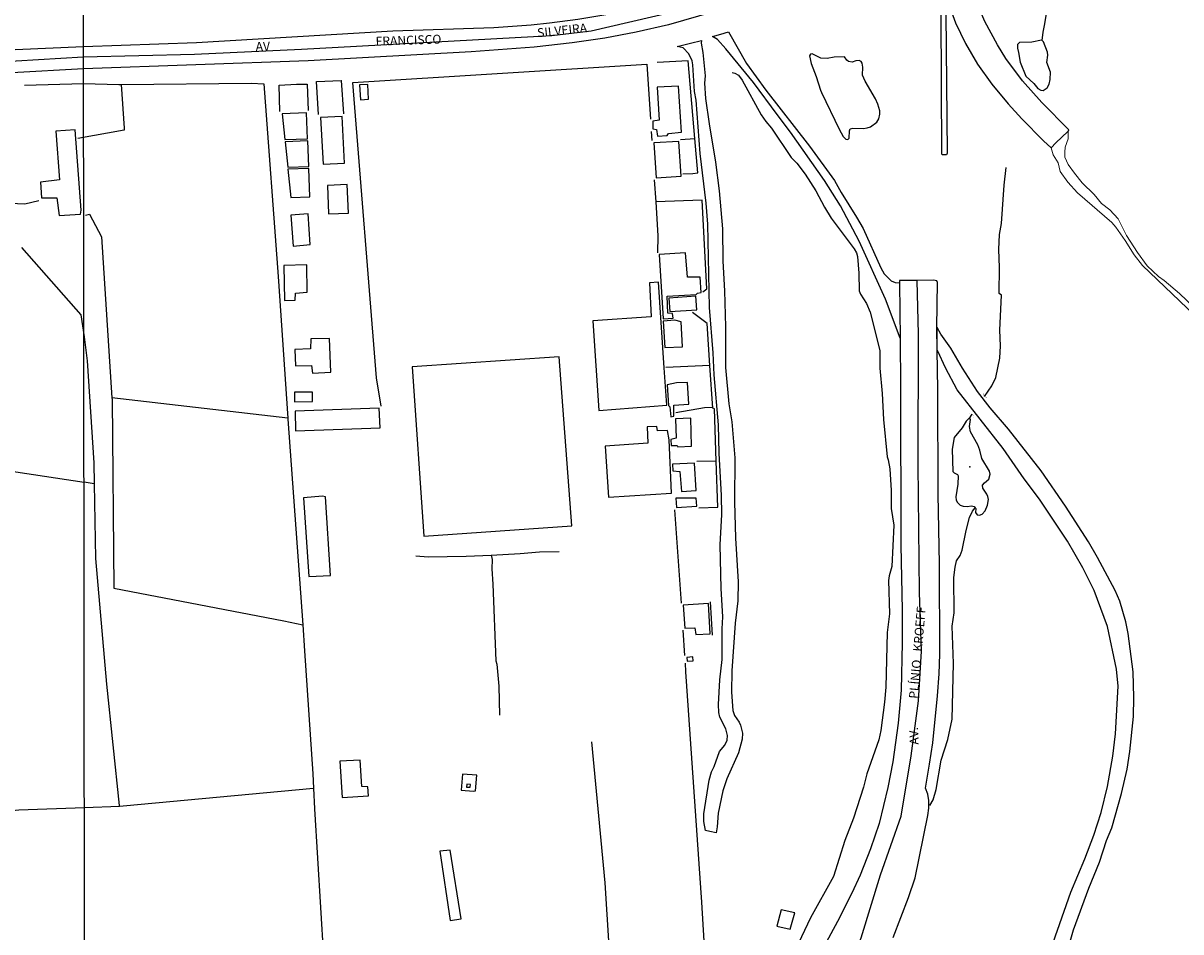
# Model space of a CAD drawing. Units: millimetres. Extents: x 187935 to 190353, y 1679832 to 1682607.
# Drawn here: x 188886 to 189211, y 1680512 to 1680767 of the extents above; entities that cross this region are included whole.
import ezdxf
from ezdxf.enums import TextEntityAlignment as Align

# ---------------------------------------------------------------- set-up
doc = ezdxf.new("R2010")
doc.units = ezdxf.units.MM
doc.header["$MEASUREMENT"] = 0
for name, color, linetype in [('IMAGEM', 7, 'Continuous'), ('V-BUEIRO', 50, 'Continuous'), ('V-CANAL', 4, 'Continuous'), ('V-EDIFICACAO', 31, 'Continuous'), ('V-EIXO_DE_LOGRADOURO', 3, 'Continuous'), ('V-LAGOA', 150, 'Continuous'), ('V-LOTE', 1, 'Continuous'), ('V-NOME_DOS_LOGRADOUROS', 7, 'Continuous'), ('V-QUADRA', 50, 'Continuous'), ('V-REFERENCIA', 74, 'Continuous'), ('V-TESTADA', 5, 'Continuous'), ('V-VALETA', 173, 'Continuous'), ('X-LIMITE_1000', 7, 'Continuous')]:
    doc.layers.add(name, color=color, linetype=linetype)
doc.layers.add('V-ARROIO', color=5, linetype='Continuous', lineweight=18)
picture_1 = doc.add_image_def('image1.jpg', size_in_pixel=(4028, 4624))

# ---------------------------------------------------------------- blocks, each defined once
blk = doc.blocks.new('305')
at = {"color": 0, "linetype": 'ByBlock', "lineweight": -2, "const_width": 0.05}
blk.add_lwpolyline([(0.73, 0.39, 0.60863), (-0.73, 0.38)], format="xyb", dxfattribs=at)

msp = doc.modelspace()

# ---------------------------------------------------------------- linework, layer by layer
at = {"layer": 'V-ARROIO'}
for points in [[(189214.98, 1680687.28), (189210.89, 1680691.18), (189206.59, 1680694.85), (189204.95, 1680696.02), (189201.81, 1680698.98), (189199.07, 1680702.7), (189195.96, 1680707.51), (189193.65, 1680712.2), (189191.34, 1680714.72), (189188.93, 1680716.54), (189186.93, 1680719.08), (189183.51, 1680722.34), (189181.31, 1680725.02), (189179.6, 1680727.48), (189178.67, 1680729.59), (189178.6, 1680730.95), (189178.74, 1680732.4), (189179.59, 1680734.7), (189179.58, 1680736.58)], [(189174.84, 1680732.18), (189175.4, 1680730.21), (189176.76, 1680727.97), (189177.31, 1680725.51), (189179.47, 1680722.5), (189182.22, 1680719.52), (189191.83, 1680711.2), (189192.96, 1680709.89), (189195.62, 1680706.14), (189198.14, 1680702.05), (189200.52, 1680699.11), (189215.07, 1680685.09)]]:
    msp.add_lwpolyline(points, dxfattribs=at)
at = {"layer": 'V-CANAL'}
for points in [[(189179.52, 1680736.74), (189179.56, 1680736.78), (189179.75, 1680737.19), (189172.21, 1680744.89), (189166.71, 1680751), (189162.06, 1680757.27), (189159.66, 1680761.16), (189156.14, 1680767.72), (189152.81, 1680775.51), (189151.15, 1680780.3), (189150.21, 1680783.58), (189148.83, 1680789.8), (189142.02, 1680788.02)], [(189142.02, 1680788.02), (189141.98, 1680787.46), (189143.29, 1680780.51), (189143.45, 1680773.66), (189145.63, 1680773.5), (189147.91, 1680767.33), (189150.66, 1680761.48), (189154.08, 1680755.73), (189158.1, 1680750.04), (189162.66, 1680744.57), (189166.53, 1680740.36), (189172.63, 1680734.18), (189174.83, 1680732.17)], [(189143.83, 1680769.91), (189145.13, 1680769.92), (189145.5, 1680730.66), (189145.4, 1680730.23), (189144.19, 1680730.21), (189144.05, 1680730.36), (189143.83, 1680769.91)], [(189176.08, 1680733.55), (189179.52, 1680736.74)], [(189179.58, 1680736.58), (189179.52, 1680736.74)], [(189174.84, 1680732.18), (189174.83, 1680732.17)], [(189176.08, 1680733.55), (189174.84, 1680732.18)]]:
    msp.add_lwpolyline(points, dxfattribs=at)
at = {"layer": 'V-EDIFICACAO'}
for points in [[(188980.22, 1680749.88), (188980.55, 1680745.66), (188982.83, 1680745.86), (188982.6, 1680750.01), (188980.22, 1680749.88)], [(189063.96, 1680749.22), (189064.52, 1680739.91), (189062.75, 1680739.68), (189062.74, 1680737.48), (189063.81, 1680737.33), (189064.06, 1680735.48), (189066.81, 1680735.61), (189067.16, 1680736.2), (189070.84, 1680736.57), (189070, 1680749.55), (189063.96, 1680749.22)], [(188958.5, 1680741.7), (188959.23, 1680734.52), (188965.65, 1680734.72), (188965.37, 1680741.99), (188958.5, 1680741.7)], [(188969.31, 1680740.72), (188970.08, 1680727.57), (188976.09, 1680727.85), (188975.36, 1680741.01), (188969.31, 1680740.72)], [(188894.9, 1680736.88), (188895.87, 1680723.14), (188890.52, 1680722.47), (188890.78, 1680718.07), (188895.16, 1680718.11), (188895.76, 1680713.1), (188901.75, 1680713.5), (188901.97, 1680714.68), (188900.27, 1680737.25), (188894.9, 1680736.88)], [(188959.33, 1680733.85), (188960.06, 1680726.71), (188965.99, 1680726.93), (188965.71, 1680734.12), (188959.33, 1680733.85)], [(189063, 1680733.61), (189063.68, 1680723.77), (189070.71, 1680724.2), (189070.07, 1680733.93), (189063, 1680733.61)], [(188960.13, 1680726.13), (188960.96, 1680718.22), (188966.33, 1680718.38), (188966.04, 1680726.32), (188960.13, 1680726.13)], [(188971.23, 1680721.62), (188971.55, 1680713.57), (188977.15, 1680713.76), (188976.77, 1680721.86), (188971.23, 1680721.62)], [(188960.96, 1680713.26), (188961.62, 1680704.54), (188966.4, 1680704.98), (188965.79, 1680713.64), (188960.96, 1680713.26)], [(189064.56, 1680702.14), (189065.71, 1680684.06), (189068.44, 1680684.29), (189068.33, 1680685.56), (189066.99, 1680685.65), (189066.76, 1680690.43), (189074.91, 1680690.92), (189075.32, 1680691.32), (189076.32, 1680691.51), (189076.03, 1680695.76), (189072.5, 1680695.78), (189071.95, 1680702.6), (189064.56, 1680702.14)], [(188958.98, 1680699.1), (188959.18, 1680689.26), (188962.13, 1680689.35), (188962.23, 1680691.29), (188965.54, 1680691.53), (188965.47, 1680699.29), (188958.98, 1680699.1)], [(189065.96, 1680670.32), (189064.38, 1680694.37), (189061.85, 1680694.22), (189062.34, 1680684.64), (189045.93, 1680683.47), (189047.59, 1680658.32), (189066.66, 1680659.76)], [(189067.22, 1680689.89), (189067.53, 1680686.1), (189075.14, 1680686.6), (189074.85, 1680690.43), (189067.22, 1680689.89)], [(189065.71, 1680683.44), (189066.16, 1680675.97), (189071.15, 1680676.22), (189070.74, 1680683.26), (189068.92, 1680683.67), (189065.71, 1680683.44)], [(188966.53, 1680678.49), (188966.52, 1680675.64), (188962.11, 1680675.42), (188962.27, 1680670.88), (188966.8, 1680670.94), (188967.04, 1680668.84), (188972.23, 1680669.06), (188971.85, 1680678.58), (188966.53, 1680678.49)], [(188995.09, 1680670.55), (188998.32, 1680622.98), (189039.98, 1680625.89), (189036.42, 1680673.41), (188995.09, 1680670.55)], [(189069.42, 1680666.12), (189066.83, 1680665.52), (189067.18, 1680659.73), (189067.52, 1680659.32), (189067.79, 1680656.5), (189068.7, 1680656.69), (189068.67, 1680659.76), (189072.88, 1680660.11), (189072.55, 1680666.21), (189069.42, 1680666.12)], [(188961.95, 1680663.41), (188961.96, 1680660.76), (188967.05, 1680660.86), (188967.05, 1680663.42), (188961.95, 1680663.41)], [(188962.14, 1680658.13), (188962.25, 1680652.54), (188986.08, 1680653.41), (188985.82, 1680658.98), (188962.14, 1680658.13)], [(189069.12, 1680655.94), (189069.37, 1680650.48), (189067.83, 1680650.14), (189067.94, 1680648.46), (189069.61, 1680648.42), (189069.8, 1680648.08), (189073.64, 1680648.27), (189073.42, 1680656.16), (189069.12, 1680655.94)], [(189049.38, 1680648.22), (189050.3, 1680633.92), (189068.05, 1680635.04), (189067.36, 1680650.04), (189066.91, 1680652.64), (189064.04, 1680652.54), (189063.86, 1680653.84), (189061.21, 1680653.68), (189061.38, 1680649.11), (189049.38, 1680648.22)], [(189068.31, 1680643.18), (189068.39, 1680641.29), (189070.36, 1680641.17), (189070.79, 1680635.56), (189074.96, 1680635.77), (189074.44, 1680643.46), (189068.31, 1680643.18)], [(188964.5, 1680633.77), (188966, 1680611.59), (188972.06, 1680611.9), (188970.67, 1680633.99), (188969.9, 1680634.2), (188964.5, 1680633.77)], [(189069.19, 1680633.61), (189069.43, 1680631.04), (189075.17, 1680631.37), (189074.99, 1680633.68), (189069.19, 1680633.61)], [(189071.29, 1680603.53), (189071.76, 1680597.12), (189074.61, 1680597.22), (189074.87, 1680595.29), (189078.88, 1680595.52), (189078.38, 1680604.05), (189071.29, 1680603.53)], [(189072.28, 1680588.83), (189072.44, 1680587.76), (189074.09, 1680587.87), (189074.04, 1680589), (189072.28, 1680588.83)], [(188974.77, 1680559.7), (188975.38, 1680549.42), (188982.76, 1680549.9), (188982.57, 1680552.46), (188980.89, 1680552.58), (188980.44, 1680559.98), (188974.77, 1680559.7)], [(189010.41, 1680553.19), (189010.34, 1680552.41), (189011.37, 1680552.32), (189011.5, 1680553.14), (189010.41, 1680553.19)], [(189002.85, 1680534.35), (189005.8, 1680514.91), (189008.86, 1680515.34), (189005.73, 1680534.63), (189002.85, 1680534.35)], [(189098.84, 1680517.91), (189097.67, 1680513.28), (189101.36, 1680512.4), (189102.7, 1680517), (189098.84, 1680517.91)]]:
    msp.add_lwpolyline(points, close=True, dxfattribs=at)
at = {"layer": 'V-EIXO_DE_LOGRADOURO'}
for points in [[(188902.58, 1680757.72), (188933.88, 1680758.52), (188963.92, 1680759.94), (189034.35, 1680763.74), (189045.38, 1680765.06), (189067.66, 1680770.26), (189078.84, 1680773.08), (189101.43, 1680781.58), (189135.5, 1680795.83), (189146.38, 1680799.78), (189157.48, 1680803.28), (189168.58, 1680806.33), (189202.12, 1680814.79), (189224.48, 1680819.83), (189302.74, 1680836.42), (189359.55, 1680848.81), (189382.37, 1680854.01), (189384.93, 1680854.83)], [(188545.84, 1680735.17), (188551.87, 1680735.41), (188580.25, 1680734.88), (188608.45, 1680733.29), (188637.01, 1680732.05), (188665.74, 1680732.05), (188682.1, 1680733.29), (188712.32, 1680736.26), (188723.48, 1680738.09), (188752.47, 1680741.39), (188856.54, 1680754.2), (188868.61, 1680755.12), (188883.7, 1680756.59), (188902.58, 1680757.72)], [(189114.65, 1680492.79), (189121.4, 1680509.96), (189126.8, 1680527.7), (189132.56, 1680544.22), (189135.46, 1680561.19), (189137.46, 1680576.65), (189138.33, 1680590.61), (189137.77, 1680607.13), (189137.39, 1680643.1), (189137.47, 1680679.74), (189137.06, 1680694.89)]]:
    msp.add_lwpolyline(points, dxfattribs=at)
at = {"layer": 'V-LAGOA'}
for points in [[(189166.1, 1680756.3), (189167.65, 1680752.36), (189169.95, 1680750.3), (189171.08, 1680748.85), (189171.9, 1680748.36), (189172.51, 1680748.29), (189173.65, 1680749.02), (189174.21, 1680750.03), (189174.55, 1680751.41), (189174.62, 1680753.42), (189173.56, 1680756.17), (189173.84, 1680758.25), (189173.72, 1680759.06), (189172.68, 1680761.99), (189172.26, 1680762.31), (189172.25, 1680762.31), (189172.04, 1680762.48), (189169.36, 1680761.88), (189165.88, 1680761.82), (189165.33, 1680761.2), (189165.37, 1680760.23), (189165.37, 1680760.23), (189165.6, 1680759), (189165.6, 1680759), (189166.1, 1680756.3)], [(189115.18, 1680737.39), (189116.33, 1680735.34), (189117, 1680734.59), (189117.56, 1680734.48), (189118.01, 1680734.87), (189118.03, 1680736.95), (189118.27, 1680737.51), (189119.05, 1680737.67), (189121.99, 1680737.63), (189123.09, 1680737.76), (189124.01, 1680738.11), (189125.77, 1680739.38), (189126.35, 1680740.29), (189126.63, 1680741.63), (189126.56, 1680742.61), (189126.01, 1680744.43), (189125.35, 1680745.93), (189122.48, 1680750.88), (189121.72, 1680752.61), (189121.79, 1680754.89), (189121.63, 1680755.99), (189121.33, 1680756.49), (189120.77, 1680756.7), (189119.84, 1680756.66), (189118.8, 1680756.24), (189117.8, 1680756.43), (189117.29, 1680756.82), (189116.67, 1680757.74), (189113.8, 1680757.68), (189111.82, 1680757.27), (189110.05, 1680757.39), (189107.53, 1680758.56), (189107.1, 1680758.54), (189106.83, 1680758), (189107.32, 1680755.9), (189108.71, 1680752.23), (189109.9, 1680748.42), (189109.9, 1680748.42), (189110.19, 1680747.7), (189110.19, 1680747.7), (189115.18, 1680737.39)], [(189148.08, 1680633.12), (189148.42, 1680632.39), (189149.24, 1680631.68), (189150.06, 1680631.36), (189151.19, 1680631.32), (189152.42, 1680631.51), (189153.18, 1680631.34), (189153.45, 1680630.93), (189153.45, 1680630.93), (189153.58, 1680630.73), (189153.5, 1680629.63), (189153.5, 1680629.63), (189154.02, 1680628.97), (189154.6, 1680628.89), (189155.38, 1680629.12), (189156.25, 1680630.07), (189156.93, 1680631.69), (189157.13, 1680633.29), (189157.01, 1680634.12), (189156.72, 1680634.79), (189155.55, 1680636.42), (189155.46, 1680637.26), (189156.02, 1680637.98), (189157.3, 1680638.96), (189157.62, 1680640.41), (189157.46, 1680641.28), (189155.32, 1680644.76), (189154.74, 1680647.13), (189154.17, 1680648.64), (189152.15, 1680652.33), (189151.87, 1680653.76), (189152.15, 1680655.72), (189151.99, 1680655.98), (189151.77, 1680655.98), (189151.77, 1680655.98), (189151.55, 1680655.98), (189150.85, 1680655.33), (189149.77, 1680653.46), (189147.51, 1680650.72), (189146.92, 1680647.46), (189147.16, 1680641.13), (189147.52, 1680640.72), (189148.41, 1680640.26), (189148.68, 1680639.94), (189148.59, 1680637.54), (189148, 1680634), (189148.08, 1680633.12)]]:
    msp.add_lwpolyline(points, close=True, dxfattribs=at)
msp.add_point((189151.93, 1680642.44), dxfattribs=at)
at = {"layer": 'V-LOTE'}
for points in [[(189072.74, 1680756.66), (189063.96, 1680756.16)], [(189074.59, 1680734.75), (189072.74, 1680756.66)], [(188978.41, 1680750.51), (189061.05, 1680755.71)], [(189061.05, 1680755.71), (189061.06, 1680755.71)], [(189061.05, 1680755.71), (189062.11, 1680740.26)], [(188886.09, 1680749.76), (188902.66, 1680750.27)], [(188913.22, 1680750), (188914.12, 1680737.66), (188914.04, 1680737.18), (188901.09, 1680734.75)], [(188902.66, 1680750.27), (188912.6, 1680749.99)], [(188912.6, 1680749.99), (188913.22, 1680750)], [(188913.22, 1680750), (188949.89, 1680750.32)], [(188949.89, 1680750.32), (188953.36, 1680750.2)], [(188953.36, 1680750.2), (188957.43, 1680696.02), (188960.09, 1680656.11)], [(188957.71, 1680749.77), (188962.57, 1680750.1), (188965.51, 1680750.1)], [(188965.51, 1680750.1), (188965.84, 1680742.69)], [(188968.2, 1680750.78), (188975.15, 1680751.06)], [(188968.71, 1680741.5), (188968.2, 1680750.78)], [(188975.15, 1680751.06), (188975.78, 1680741.74)], [(188975.15, 1680751.06), (188975.16, 1680751.06)], [(188986.33, 1680659.48), (188985.03, 1680667.48), (188978.41, 1680750.51)], [(188957.85, 1680742.43), (188957.71, 1680749.77)], [(189062.31, 1680736.77), (189062.49, 1680734.22)], [(189070.5, 1680734.52), (189074.59, 1680734.75)], [(189075.4, 1680725.15), (189074.59, 1680734.75)], [(189071.21, 1680724.88), (189074.03, 1680724.93), (189075.4, 1680725.15)], [(189063.17, 1680723.21), (189063.57, 1680717)], [(188875.79, 1680716.87), (188886.17, 1680716.46), (188890.03, 1680717.39)], [(189076.66, 1680717.49), (189063.57, 1680717)], [(189077.91, 1680692.5), (189076.66, 1680717.49)], [(189063.57, 1680717), (189064.18, 1680707.46), (189064.1, 1680702.63)], [(188903.2, 1680713.19), (188904.31, 1680713.54), (188907.73, 1680707.13), (188910.63, 1680661.85)], [(188885.24, 1680704.17), (188901.89, 1680685.16), (188902.87, 1680678.98)], [(189076.85, 1680691.65), (189077.91, 1680692.5)], [(189078.03, 1680682.8), (189073.88, 1680685.87)], [(189078.81, 1680670.98), (189078.03, 1680682.8)], [(188902.87, 1680678.98), (188903.68, 1680672.22), (188905.54, 1680643.62), (188905.64, 1680637.7)], [(189078.81, 1680670.98), (189066.46, 1680670.35)], [(189079.6, 1680658.99), (189078.81, 1680670.98)], [(188910.63, 1680661.85), (188910.66, 1680661.35), (188911.13, 1680608.34), (188959.01, 1680599.14), (188964.3, 1680597.99)], [(188960.09, 1680656.11), (188910.63, 1680661.85)], [(189079.6, 1680658.99), (189079.37, 1680659.11), (189077.3, 1680659.06), (189069.21, 1680657.62)], [(189080.09, 1680658.74), (189079.6, 1680658.99)], [(189080.6, 1680644.03), (189080.09, 1680658.74)], [(188960.09, 1680656.11), (188960.11, 1680655.83), (188964.3, 1680597.99)], [(188867.26, 1680642.9), (188883.62, 1680641.04), (188902.8, 1680638.16)], [(189080.6, 1680644.03), (189075.16, 1680643.97)], [(189081.04, 1680631.13), (189080.6, 1680644.03)], [(188905.64, 1680637.7), (188902.8, 1680638.16)], [(188905.64, 1680637.7), (188905.98, 1680616.63), (188909.11, 1680581.33), (188912.7, 1680547.23)], [(189070.78, 1680604.15), (189068.93, 1680630.33)], [(189075.7, 1680630.92), (189081.04, 1680631.13)], [(188964.3, 1680597.99), (188964.83, 1680590.74), (188967.12, 1680556.14), (188967.31, 1680552.09)], [(189071.77, 1680589.44), (189071.33, 1680596.54)], [(189072.08, 1680584.78), (189071.94, 1680587.2)], [(189055.36, 1680432.24), (189055.86, 1680433.04), (189060.91, 1680440.34), (189066.67, 1680451.33), (189067.69, 1680453), (189069.17, 1680456.12), (189079.25, 1680474.57), (189076.58, 1680519.98), (189072.08, 1680584.78)], [(189055.36, 1680432.24), (189053.68, 1680456.57), (189052.54, 1680476.61), (189052.01, 1680482.09), (189052.13, 1680482.35), (189051.37, 1680491.54), (189051.59, 1680491.94), (189051.43, 1680492.27), (189051.09, 1680496.53), (189051.32, 1680496.8), (189051.1, 1680497.27), (189049.36, 1680525.46), (189045.64, 1680565.15)], [(189012.86, 1680551.3), (189013.22, 1680555.76), (189009.22, 1680556.04), (189008.82, 1680551.55), (189012.29, 1680551.22), (189012.86, 1680551.3)], [(188912.73, 1680547.06), (188913.82, 1680547.11), (188967.31, 1680552.09)], [(188967.31, 1680552.09), (188967.58, 1680546.28), (188970.17, 1680504.68), (188971.23, 1680480.33), (188970.75, 1680478.55), (188968.46, 1680472.7), (188967.57, 1680469.94), (188984.41, 1680461.33), (188996.27, 1680454.56), (189006.05, 1680449.54), (189027.42, 1680437.57), (189050.58, 1680425.44), (189051.02, 1680425.41), (189055.36, 1680432.24)], [(188864.35, 1680543.93), (188884.41, 1680545.95), (188902.92, 1680546.62)], [(188902.92, 1680546.62), (188912.73, 1680547.06)], [(188912.7, 1680547.23), (188912.73, 1680547.06)]]:
    msp.add_lwpolyline(points, dxfattribs=at)
at = {"layer": 'V-QUADRA'}
for points in [[(189214.55, 1680820.5), (189181.69, 1680812.97), (189169.37, 1680809.82), (189158.21, 1680806.63), (189148.86, 1680803.73), (189137.98, 1680799.97), (189128.03, 1680796.24), (189117.35, 1680791.88), (189104.36, 1680787.02), (189082.77, 1680778.64), (189072.58, 1680775.18), (189064.71, 1680772.99), (189058.32, 1680771.42), (189050.63, 1680769.79), (189041.64, 1680768.26), (189033.73, 1680767.19), (189028.56, 1680766.67), (189018.08, 1680765.92), (188989.63, 1680764.96), (188934.42, 1680761.73), (188902.63, 1680760.62), (188883.4, 1680759.76)], [(189217.61, 1680815.38), (189203.72, 1680812.22), (189171.38, 1680804.07), (189152.79, 1680798.8), (189140, 1680794.59), (189127.37, 1680789.57), (189119.14, 1680785.81), (189107.82, 1680780.93), (189094.69, 1680775.65), (189085.95, 1680772.43), (189079.86, 1680770.38), (189067.19, 1680766.78), (189058.1, 1680764.69), (189049.23, 1680763), (189040.03, 1680761.67), (189029.38, 1680760.52), (189011.71, 1680759.15), (188965.85, 1680756.62), (188902.64, 1680754.38), (188882.5, 1680753.29)], [(189130.32, 1680510.11), (189134.7, 1680521.3), (189136.53, 1680526.85), (189140.13, 1680544.36), (189140.39, 1680546.45), (189140.39, 1680546.8), (189140.42, 1680548.58), (189140.09, 1680550.36), (189139.43, 1680552.06), (189140.61, 1680558.84), (189141.47, 1680564.83), (189142.87, 1680578.01), (189143.33, 1680584.27), (189143.52, 1680589.74), (189143.42, 1680615.11), (189143.04, 1680634.72), (189142.88, 1680664.2), (189142.71, 1680675.28), (189142.69, 1680681.63), (189142.64, 1680681.68), (189142.78, 1680694.3), (189142.68, 1680694.8), (189141.71, 1680694.93), (189137.06, 1680694.89), (189132.14, 1680694.84), (189132.15, 1680694.24), (189132.22, 1680686.17), (189132.29, 1680678.6), (189132.42, 1680664.99), (189132.55, 1680620.42), (189132.91, 1680602.18), (189132.89, 1680592.97), (189132.61, 1680579.63), (189131.77, 1680570.38), (189130.25, 1680559.45), (189128.86, 1680552.27), (189126.38, 1680542.16), (189123.98, 1680535.02), (189121.04, 1680527.62), (189118.69, 1680522.51), (189114.7, 1680514.6), (189107.8, 1680501.72)], [(189142.89, 1680675.01), (189142.71, 1680675.28)]]:
    msp.add_lwpolyline(points, dxfattribs=at)
at = {"layer": 'V-REFERENCIA'}
for points in [[(189079.56, 1680763.46), (189081.85, 1680764.16)], [(189132.29, 1680678.6), (189128.2, 1680689.58), (189120.8, 1680705.9), (189115.55, 1680715.87), (189111.09, 1680722.96), (189101.5, 1680736.6), (189097.69, 1680741.53), (189091.12, 1680750.51), (189083.27, 1680760.01), (189080.91, 1680762.6), (189079.56, 1680763.46)], [(189081.85, 1680764.16), (189084, 1680764.82), (189089.15, 1680755.88), (189094.57, 1680748.37), (189106.8, 1680732.66), (189113.87, 1680722.96), (189115.76, 1680719.57), (189120.08, 1680712.71), (189121.9, 1680709.51), (189126.88, 1680698.39), (189127.8, 1680696.74), (189129.77, 1680694.77), (189130.96, 1680694.27), (189132.15, 1680694.24)], [(189069.65, 1680760.69), (189073.37, 1680761.59)], [(189078.77, 1680539.92), (189077.53, 1680540.18), (189077.14, 1680542.67), (189077.08, 1680544.85), (189078.65, 1680554.33), (189079.29, 1680556.65), (189079.99, 1680558.13), (189081.5, 1680562.39), (189082.97, 1680564.18), (189083.63, 1680565.55), (189083.79, 1680566.9), (189083.27, 1680568.76), (189081.6, 1680572.01), (189081.3, 1680573.37), (189081.19, 1680575.6), (189081.63, 1680582.58), (189082.24, 1680588.27), (189082.24, 1680596.85), (189082.46, 1680600.27), (189081.94, 1680608.27), (189081.7, 1680620.5), (189082.13, 1680629.04), (189082.09, 1680634.41), (189081.4, 1680646.26), (189081.24, 1680654.3), (189080.04, 1680668.31), (189079.71, 1680674.5), (189078.72, 1680687.28), (189078.22, 1680710.7), (189077.77, 1680716.6), (189076.03, 1680730.56), (189074.92, 1680745.56), (189074.5, 1680748.02), (189074.01, 1680755.51), (189073.78, 1680756.65), (189072.9, 1680758.61), (189071.25, 1680760.28), (189069.65, 1680760.69)], [(189073.37, 1680761.59), (189076.47, 1680762.34)], [(189076.47, 1680762.34), (189076.33, 1680761.61), (189076.84, 1680758.95), (189077.48, 1680752.42), (189077.34, 1680750.31), (189077.6, 1680746.07), (189078.59, 1680738.93), (189080.43, 1680728.17), (189081.43, 1680720.05), (189082.35, 1680709.39), (189082.46, 1680700.25), (189082.93, 1680691.94), (189083.24, 1680681.85), (189083.16, 1680670.37), (189084.16, 1680660.21), (189084.99, 1680655.15), (189085.8, 1680644.96), (189085.72, 1680632.58), (189085.97, 1680622.41), (189086.72, 1680610.15), (189086.63, 1680604.73), (189085.92, 1680598.52), (189084.97, 1680585.12), (189084.91, 1680579.08), (189085.27, 1680573.88), (189085.7, 1680572.48), (189087.04, 1680570.63), (189087.43, 1680569.84), (189087.97, 1680567.51), (189087.88, 1680565.88), (189086.84, 1680561.99), (189083.62, 1680554.7), (189082.49, 1680551.37), (189081.13, 1680545.04), (189080.89, 1680541.17), (189080.61, 1680539.54), (189078.77, 1680539.92)], [(189142.66, 1680678.49), (189142.63, 1680680.33), (189142.64, 1680681.68)], [(189176.64, 1680496.83), (189181.03, 1680512.22), (189185.41, 1680523.95), (189188.36, 1680531.29), (189190.39, 1680537.34), (189191.84, 1680540.97), (189194.6, 1680550.61), (189196.15, 1680557.42), (189196.96, 1680562.4), (189197.91, 1680572.22), (189198.05, 1680577.62), (189197.82, 1680584.79), (189196.49, 1680595.6), (189195.82, 1680598.89), (189194.11, 1680604.68), (189192.82, 1680607.69), (189187.85, 1680616.99), (189185.28, 1680621.32), (189178.81, 1680631.4), (189171.98, 1680641.33), (189162.78, 1680653.09), (189157.65, 1680659.02), (189154.03, 1680663.62), (189149.88, 1680670.24), (189146.61, 1680675.86), (189143.76, 1680679.74), (189142.69, 1680681.63)], [(189176.64, 1680496.83), (189181.03, 1680512.22), (189185.41, 1680523.95), (189188.36, 1680531.29), (189190.39, 1680537.34), (189191.84, 1680540.97), (189194.6, 1680550.61), (189196.15, 1680557.42), (189196.96, 1680562.4), (189197.91, 1680572.22), (189198.05, 1680577.62), (189197.82, 1680584.79), (189196.49, 1680595.6), (189195.82, 1680598.89), (189194.11, 1680604.68), (189192.82, 1680607.69), (189187.85, 1680616.99), (189185.28, 1680621.32), (189178.81, 1680631.4), (189171.98, 1680641.33), (189162.78, 1680653.09), (189157.65, 1680659.02), (189154.03, 1680663.62), (189149.88, 1680670.24), (189146.61, 1680675.86), (189143.76, 1680679.74), (189142.69, 1680681.63)], [(189174.7, 1680506.83), (189180.28, 1680522.8), (189184.22, 1680532.19), (189186.83, 1680538.88), (189188.88, 1680545.21), (189190.63, 1680552.59), (189192.15, 1680561.07), (189192.9, 1680567.38), (189193.61, 1680580.81), (189193.17, 1680585.51), (189190.66, 1680597.57), (189186.91, 1680607.68), (189183.7, 1680614.08), (189179.35, 1680621.58), (189171.47, 1680633.4), (189167.23, 1680639.1), (189161.25, 1680647.59), (189148.31, 1680664.11), (189145.05, 1680670.25), (189142.89, 1680675.01)], [(189174.7, 1680506.83), (189180.28, 1680522.8), (189184.22, 1680532.19), (189186.83, 1680538.88), (189188.88, 1680545.21), (189190.63, 1680552.59), (189192.15, 1680561.07), (189192.9, 1680567.38), (189193.61, 1680580.81), (189193.17, 1680585.51), (189190.66, 1680597.57), (189186.91, 1680607.68), (189183.7, 1680614.08), (189179.35, 1680621.58), (189171.47, 1680633.4), (189167.23, 1680639.1), (189161.25, 1680647.59), (189148.31, 1680664.11), (189145.05, 1680670.25), (189142.89, 1680675.01)]]:
    msp.add_lwpolyline(points, dxfattribs=at)
at = {"layer": 'V-TESTADA'}
for points in [[(189072.74, 1680756.66), (189063.96, 1680756.16)], [(189074.59, 1680734.75), (189072.74, 1680756.66)], [(188978.41, 1680750.51), (189061.05, 1680755.71)], [(189061.05, 1680755.71), (189061.06, 1680755.71)], [(188886.09, 1680749.76), (188902.66, 1680750.27)], [(188902.66, 1680750.27), (188912.6, 1680749.99)], [(188912.6, 1680749.99), (188913.22, 1680750)], [(188913.22, 1680750), (188949.89, 1680750.32)], [(188949.89, 1680750.32), (188953.36, 1680750.2)], [(188957.71, 1680749.77), (188962.57, 1680750.1), (188965.51, 1680750.1)], [(188968.2, 1680750.78), (188975.15, 1680751.06)], [(188975.15, 1680751.06), (188975.16, 1680751.06)], [(189075.4, 1680725.15), (189074.59, 1680734.75)], [(189077.91, 1680692.5), (189076.66, 1680717.49)], [(189078.81, 1680670.98), (189078.03, 1680682.8)], [(189079.6, 1680658.99), (189078.81, 1680670.98)], [(189080.6, 1680644.03), (189080.09, 1680658.74)], [(189081.04, 1680631.13), (189080.6, 1680644.03)], [(189078.93, 1680604.53), (189079.47, 1680595.15)]]:
    msp.add_lwpolyline(points, dxfattribs=at)
at = {"layer": 'V-VALETA'}
for points in [[(189172.25, 1680762.31), (189172.52, 1680764.68), (189173.05, 1680767.03), (189173.73, 1680771.62), (189175.24, 1680785.7), (189176.03, 1680789.43), (189176.27, 1680791.86)], [(189085.06, 1680753.38), (189085.84, 1680753.21), (189086.89, 1680752.61), (189087.92, 1680751.24), (189093.26, 1680741.45), (189094.56, 1680739.56), (189096.1, 1680737.72), (189101.67, 1680729.49), (189103.27, 1680727.83), (189105.65, 1680724.78), (189108.57, 1680720.08), (189111.01, 1680715.48), (189112.9, 1680712.4), (189119.42, 1680703.72), (189120.03, 1680702.64), (189120.29, 1680701.58), (189120.66, 1680696.93), (189120.75, 1680691.97), (189121.14, 1680691), (189122.9, 1680688.39), (189123.89, 1680685.99), (189126.58, 1680675.2), (189126.59, 1680670.18), (189127.27, 1680663.06), (189127.64, 1680655.8), (189128.64, 1680645.26), (189128.98, 1680644.39), (189129.43, 1680641.89), (189129.82, 1680635.83), (189129.82, 1680630.71), (189130.55, 1680626.03), (189130, 1680614.41), (189129.24, 1680611.81), (189129.01, 1680610.48), (189129.31, 1680601.07), (189128.64, 1680595.83), (189128.34, 1680580.5), (189127.95, 1680576.27), (189126.92, 1680568.29), (189126.34, 1680565.7), (189122.92, 1680556.13), (189121.97, 1680552.35), (189119.17, 1680543.69), (189116.75, 1680537.35), (189113.57, 1680527.26), (189107.11, 1680515.57), (189099.48, 1680499.54)], [(189156.01, 1680662.26), (189158.06, 1680665.25), (189159.27, 1680667.59), (189160.36, 1680673.05), (189160.56, 1680676.51), (189160.35, 1680680.87), (189160.82, 1680690.72), (189160.14, 1680691.22), (189160.25, 1680698.53), (189160.06, 1680703.61), (189160.26, 1680707.79), (189160.81, 1680710.87), (189161.53, 1680721.68), (189162.17, 1680726.65)], [(189151.77, 1680655.98), (189152.59, 1680657.22)], [(189140.65, 1680547.23), (189141.59, 1680548.77), (189142.49, 1680551.72), (189143.86, 1680559.98), (189145.71, 1680565.76), (189146.97, 1680571.45), (189147.3, 1680587.1), (189146.98, 1680597.67), (189147.49, 1680601.4), (189147.46, 1680611.32), (189147.75, 1680614.2), (189148.21, 1680616.04), (189149.2, 1680617.5), (189149.77, 1680619.06), (189150.9, 1680624.51), (189151.87, 1680628.16), (189152.66, 1680629.98), (189153.45, 1680630.93)], [(188996.11, 1680617.43), (188999.59, 1680617.18), (189010.28, 1680617.31), (189017.33, 1680617.65)], [(189017.33, 1680617.65), (189025.49, 1680618.04), (189030.91, 1680618.56), (189036.42, 1680618.68)], [(189017.33, 1680617.65), (189017.54, 1680616.37), (189017.44, 1680613.75), (189017.76, 1680609.45), (189018.64, 1680587.86), (189018.88, 1680586.94), (189019.42, 1680580.77), (189019.67, 1680572.63)]]:
    msp.add_lwpolyline(points, dxfattribs=at)
at = {"layer": 'X-LIMITE_1000'}
msp.add_line((188903.6, 1679832.67), (188900.82, 1682604.04), dxfattribs=at)

# ---------------------------------------------------------------- block references
at = {"layer": 'V-BUEIRO'}
for p, xscale, yscale, zscale, rotation in [((189156.58, 1680662.87), 1.000000098464267, 1.000000098464267, 1.000000098464267, 132), ((189152.07, 1680656.59), 0.99999852159954, 0.99999852159954, 0.99999852159954, 316)]:
    msp.add_blockref('305', p, dxfattribs=dict(at, xscale=xscale, yscale=yscale, zscale=zscale, rotation=rotation))

# ---------------------------------------------------------------- texts
at = {"layer": 'V-NOME_DOS_LOGRADOUROS'}
for s, rotation, p in [('SILVEIRA', 6, (189030.44, 1680762.46)), ('FRANCISCO', 2, (188984.86, 1680760.09)), ('AV', 2, (188951.12, 1680758.61)), ('PLÍNIO   KROEFF', 84.9643, (189138.04, 1680577.08)), ('AV.', 92.9697, (189138.36, 1680564.39))]:
    msp.add_text(s, height=2.5, rotation=rotation, dxfattribs=at).set_placement(p, align=Align.BOTTOM_LEFT)

# ---------------------------------------------------------------- referenced raster images: frames only (the image files are external)
at = {"layer": 'IMAGEM'}
image = msp.add_image(picture_1, insert=(187935.49, 1679831.72), size_in_units=(2417.79, 2775.54), dxfattribs=at)
image.dxf.flags = 7

doc.saveas('drawing.dxf')
